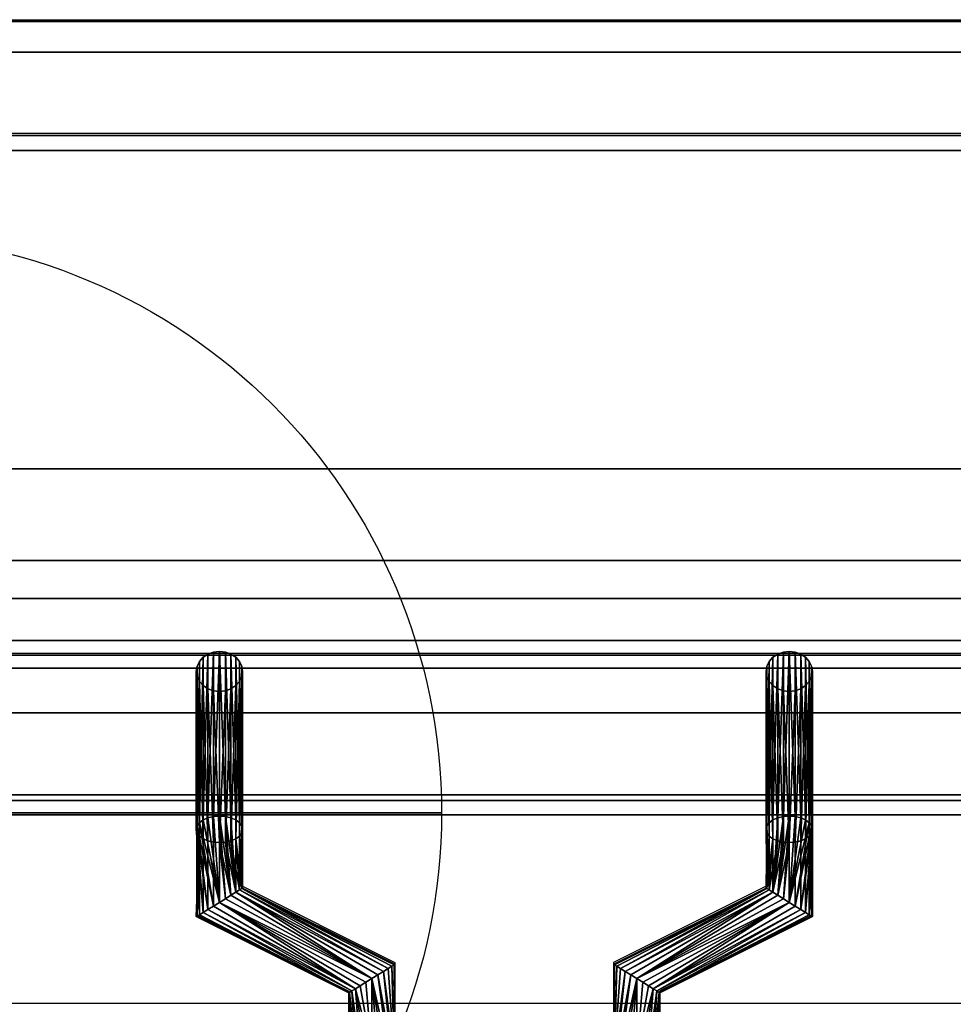
# Model space of a CAD drawing. Units: millimetres. Extents: x -1 to 1210, y -731 to 2.
# Drawn here: x 120 to 241, y -128 to 0 of the extents above; entities that cross this region are included whole.
import ezdxf

# ---------------------------------------------------------------- set-up
doc = ezdxf.new("R2010")
doc.units = ezdxf.units.MM
for name, color, linetype in [('IQ_200_2D', 1, 'Continuous'), ('IQ_200_3D', 1, 'Continuous'), ('IQ_204_2D', 7, 'Continuous'), ('IQ_204_3D', 7, 'Continuous'), ('IQ_CON_COLDWATER_INT', 7, 'Continuous')]:
    doc.layers.add(name, color=color, linetype=linetype)

# ---------------------------------------------------------------- blocks, each defined once
blk = doc.blocks.new('COLDWATER')
blk.add_circle((0, 0), 3)
at = {"extrusion": (0, -1, 0)}
blk.add_circle((0, 0), 3, dxfattribs=at)

msp = doc.modelspace()

# ---------------------------------------------------------------- linework, layer by layer
at = {"layer": 'IQ_200_2D'}
msp.add_line((0, 0), (1200, 0), dxfattribs=at)
at = {"layer": 'IQ_200_3D'}
for points, invisible_edges in [([(1200, -0.25, 910.5), (0, -0.25, 910.5), (0, -0.39, 911.53), (1200, -0.39, 911.53)], 4), ([(1200, -0.39, 911.53), (0, -0.39, 911.53), (0, -0.78, 912.49), (1200, -0.78, 912.49)], 5), ([(1200, -0.78, 912.49), (0, -0.78, 912.49), (0, -1.41, 913.32), (1200, -1.41, 913.32)], 5), ([(0, -2.24, 913.96), (1200, -2.24, 913.96), (1200, -1.41, 913.32), (0, -1.41, 913.32)], 5), ([(1200, -2.24, 913.96), (0, -2.24, 913.96), (0, -3.2, 914.36), (1200, -3.2, 914.36)], 5), ([(1200, -3.2, 914.36), (0, -3.2, 914.36), (0, -4.23, 914.5), (1200, -4.23, 914.5)], 1), ([(88.65, -15.11, 970.48), (391.65, -15.11, 970.48), (391.65, -15.05, 969.96), (88.65, -15.05, 969.96)], 1), ([(88.65, -15.3, 970.96), (391.65, -15.3, 970.96), (391.65, -15.11, 970.48), (88.65, -15.11, 970.48)], 5), ([(391.65, -15.3, 970.96), (88.65, -15.3, 970.96), (88.65, -15.61, 971.38), (391.65, -15.61, 971.38)], 5), ([(88.65, -16.01, 971.71), (391.65, -16.01, 971.71), (391.65, -15.61, 971.38), (88.65, -15.61, 971.38)], 5), ([(88.65, -16.49, 971.92), (391.65, -16.49, 971.92), (391.65, -16.01, 971.71), (88.65, -16.01, 971.71)], 5), ([(88.65, -17.01, 972), (391.65, -17.01, 972), (391.65, -16.49, 971.92), (88.65, -16.49, 971.92)], 4), ([(1200, -70.22, 914.46), (0, -70.22, 914.46), (0, -71.51, 914.29), (1200, -71.51, 914.29)], 4), ([(1200, -71.51, 914.29), (0, -71.51, 914.29), (0, -72.71, 913.79), (1200, -72.71, 913.79)], 5), ([(1200, -72.71, 913.79), (0, -72.71, 913.79), (0, -73.73, 913), (1200, -73.73, 913)], 5), ([(0, -74.52, 911.97), (1200, -74.52, 911.97), (1200, -73.73, 913), (0, -73.73, 913)], 5), ([(1200, -74.52, 911.97), (0, -74.52, 911.97), (0, -75.02, 910.77), (1200, -75.02, 910.77)], 5), ([(1200, -75.02, 910.77), (0, -75.02, 910.77), (0, -75.19, 909.49), (1200, -75.19, 909.49)], 1), ([(1200, -75.38, 904.04), (1200, -75.19, 905.45), (0, -75.19, 905.45), (0, -75.38, 904.04)], 8), ([(0, -75.92, 902.73), (1200, -75.92, 902.73), (1200, -75.38, 904.04), (0, -75.38, 904.04)], 5), ([(1200, -75.92, 902.73), (0, -75.92, 902.73), (0, -76.79, 901.6), (1200, -76.79, 901.6)], 5), ([(1200, -76.79, 901.6), (0, -76.79, 901.6), (0, -77.92, 900.73), (1200, -77.92, 900.73)], 5), ([(0, -79.23, 900.19), (1200, -79.23, 900.19), (1200, -77.92, 900.73), (0, -77.92, 900.73)], 5), ([(0, -80.64, 900), (1200, -80.64, 900), (1200, -79.23, 900.19), (0, -79.23, 900.19)], 4), ([(60.65, -90, 900), (1139.35, -90, 900), (1200, -80.64, 900), (0, -80.64, 900)], 10), ([(88.65, -83.02, 971.92), (391.65, -83.02, 971.92), (391.65, -82.51, 972), (88.65, -82.51, 972)], 1), ([(391.65, -83.02, 971.92), (88.65, -83.02, 971.92), (88.65, -83.48, 971.73), (391.65, -83.48, 971.73)], 5), ([(144.03, -82.8, 928.58), (143.25, -83.97, 929.25), (144.65, -82.39, 928.34)], 3), ([(144.65, -82.39, 928.34), (143.25, -83.97, 929.25), (145.38, -87.15, 931.09)], 15), ([(143.25, -83.97, 929.25), (144.03, -82.8, 928.58), (143.55, -83.34, 928.89)], 1), ([(144.65, -82.39, 928.34), (146.15, -82.04, 928.14), (145.38, -82.13, 928.19)], 1), ([(144.65, -82.39, 928.34), (146.93, -82.13, 928.19), (146.15, -82.04, 928.14)], 13), ([(144.65, -82.39, 928.34), (149.15, -84.64, 929.64), (146.93, -82.13, 928.19)], 15), ([(144.65, -82.39, 928.34), (145.38, -87.15, 931.09), (146.93, -87.15, 931.09)], 15), ([(144.65, -82.39, 928.34), (146.93, -87.15, 931.09), (149.15, -84.64, 929.64)], 15), ([(146.93, -82.13, 928.19), (148.27, -82.8, 928.58), (147.65, -82.39, 928.34)], 1), ([(148.27, -82.8, 928.58), (146.93, -82.13, 928.19), (149.05, -83.97, 929.25)], 15), ([(149.05, -83.97, 929.25), (146.93, -82.13, 928.19), (149.15, -84.64, 929.64)], 3), ([(148.27, -82.8, 928.58), (149.05, -83.97, 929.25), (148.75, -83.34, 928.89)], 1), ([(218.03, -82.8, 928.58), (217.25, -83.97, 929.25), (217.15, -84.64, 929.64)], 13), ([(218.03, -82.8, 928.58), (217.15, -84.64, 929.64), (219.38, -87.15, 931.09)], 15), ([(217.25, -83.97, 929.25), (218.03, -82.8, 928.58), (217.55, -83.34, 928.89)], 1), ([(218.03, -82.8, 928.58), (219.38, -82.13, 928.19), (218.65, -82.39, 928.34)], 1), ([(218.03, -82.8, 928.58), (221.65, -82.39, 928.34), (219.38, -82.13, 928.19)], 15), ([(221.65, -82.39, 928.34), (218.03, -82.8, 928.58), (221.65, -86.89, 930.94)], 15), ([(219.38, -87.15, 931.09), (221.65, -86.89, 930.94), (218.03, -82.8, 928.58)], 15), ([(219.38, -82.13, 928.19), (220.93, -82.13, 928.19), (220.15, -82.04, 928.14)], 1), ([(221.65, -82.39, 928.34), (220.93, -82.13, 928.19), (219.38, -82.13, 928.19)], 14), ([(221.65, -82.39, 928.34), (221.65, -86.89, 930.94), (223.15, -84.64, 929.64)], 15), ([(221.65, -82.39, 928.34), (222.75, -83.34, 928.89), (222.27, -82.8, 928.58)], 1), ([(223.15, -84.64, 929.64), (222.75, -83.34, 928.89), (221.65, -82.39, 928.34)], 15), ([(88.65, -83.89, 971.42), (391.65, -83.89, 971.42), (391.65, -83.48, 971.73), (88.65, -83.48, 971.73)], 5), ([(88.65, -84.2, 971.02), (391.65, -84.2, 971.02), (391.65, -83.89, 971.42), (88.65, -83.89, 971.42)], 4), ([(143.25, -85.31, 930.03), (143.25, -83.97, 929.25), (143.15, -84.64, 929.64)], 1), ([(143.25, -83.97, 929.25), (143.25, -85.31, 930.03), (145.38, -87.15, 931.09)], 15), ([(223.15, -84.64, 929.64), (223.05, -83.97, 929.25), (222.75, -83.34, 928.89)], 12), ([(145.38, -87.15, 931.09), (143.25, -85.31, 930.03), (143.55, -85.94, 930.39)], 13), ([(149.15, -84.64, 929.64), (146.93, -87.15, 931.09), (148.75, -85.94, 930.39)], 15), ([(149.15, -84.64, 929.64), (148.75, -85.94, 930.39), (149.05, -85.31, 930.03)], 1), ([(217.55, -85.94, 930.39), (217.15, -84.64, 929.64), (217.25, -85.31, 930.03)], 1), ([(217.15, -84.64, 929.64), (217.55, -85.94, 930.39), (219.38, -87.15, 931.09)], 15), ([(223.15, -84.64, 929.64), (221.65, -86.89, 930.94), (222.27, -86.47, 930.7)], 13), ([(223.05, -85.31, 930.03), (223.15, -84.64, 929.64), (222.27, -86.47, 930.7)], 14), ([(223.05, -85.31, 930.03), (222.27, -86.47, 930.7), (222.75, -85.94, 930.39)], 1), ([(144.03, -86.47, 930.7), (145.38, -87.15, 931.09), (143.55, -85.94, 930.39)], 3), ([(144.03, -86.47, 930.7), (144.65, -86.89, 930.94), (145.38, -87.15, 931.09)], 12), ([(148.75, -85.94, 930.39), (146.93, -87.15, 931.09), (148.27, -86.47, 930.7)], 3), ([(148.27, -86.47, 930.7), (146.93, -87.15, 931.09), (147.65, -86.89, 930.94)], 1), ([(219.38, -87.15, 931.09), (217.55, -85.94, 930.39), (218.03, -86.47, 930.7)], 13), ([(219.38, -87.15, 931.09), (218.03, -86.47, 930.7), (218.65, -86.89, 930.94)], 1), ([(219.38, -87.15, 931.09), (220.93, -87.15, 931.09), (221.65, -86.89, 930.94)], 13), ([(146.93, -87.15, 931.09), (145.38, -87.15, 931.09), (146.15, -87.24, 931.14)], 1), ([(219.38, -87.15, 931.09), (220.15, -87.24, 931.14), (220.93, -87.15, 931.09)], 12), ([(88.65, -100.66, 938.46), (391.65, -100.66, 938.46), (391.65, -101.02, 938.73), (88.65, -101.02, 938.73)], 4), ([(88.65, -101.02, 938.73), (391.65, -101.02, 938.73), (391.65, -101.32, 939.07), (88.65, -101.32, 939.07)], 5), ([(88.65, -101.32, 939.07), (391.65, -101.32, 939.07), (391.65, -101.53, 939.47), (88.65, -101.53, 939.47)], 5), ([(88.65, -101.59, 940.79), (391.65, -101.59, 940.79), (391.65, -101.41, 941.21), (88.65, -101.41, 941.21)], 1), ([(88.65, -101.53, 939.47), (391.65, -101.53, 939.47), (391.65, -101.65, 939.9), (88.65, -101.65, 939.9)], 5), ([(88.65, -101.67, 940.35), (391.65, -101.67, 940.35), (391.65, -101.59, 940.79), (88.65, -101.59, 940.79)], 5), ([(88.65, -101.65, 939.9), (391.65, -101.65, 939.9), (391.65, -101.67, 940.35), (88.65, -101.67, 940.35)], 5)]:
    msp.add_3dface(points, dxfattribs=dict(at, invisible_edges=invisible_edges))
for points in [[(1200, -0.25, 724), (0, -0.25, 724), (0, -0.25, 910.5), (1200, -0.25, 910.5)], [(1200, -103.25, 724), (0, -103.25, 724), (0, -0.25, 724), (1200, -0.25, 724)], [(1200, -4.23, 914.5), (0, -4.23, 914.5), (0, -70.26, 914.5), (1200, -70.22, 914.5)], [(88.65, -15.05, 914.5), (391.65, -15.05, 914.5), (391.65, -58.34, 914.5), (88.65, -58.34, 914.5)], [(88.65, -15.05, 969.96), (391.65, -15.05, 969.96), (391.65, -15.05, 914.5), (88.65, -15.05, 914.5)], [(88.65, -82.51, 972), (391.65, -82.51, 972), (391.65, -17.01, 972), (88.65, -17.01, 972)], [(88.65, -58.34, 914.5), (391.65, -58.34, 914.5), (391.65, -100.66, 938.46), (88.65, -100.66, 938.46)], [(1200, -75.19, 909.49), (0, -75.19, 909.49), (0, -75.19, 905.45), (1200, -75.19, 905.45)], [(88.65, -101.41, 941.21), (391.65, -101.41, 941.21), (391.65, -84.2, 971.02), (88.65, -84.2, 971.02)], [(1139.35, -90, 864), (1139.35, -90, 900), (60.65, -90, 900), (60.65, -90, 864)], [(60.65, -544, 864), (1139.35, -544, 864), (1139.35, -90, 864), (60.65, -90, 864)], [(1200, -103.25, 650), (0, -103.25, 650), (0, -103.25, 724), (1200, -103.25, 724)], [(1200, -656.5, 650), (0, -656.5, 650), (0, -103.25, 650), (1200, -103.25, 650)]]:
    msp.add_3dface(points, dxfattribs=at)
at = {"layer": 'IQ_204_2D'}
for p, q in [((391.65, -14.8), (88.65, -14.8)), ((88.65, -82.26), (391.65, -82.26)), ((88.65, -101.42), (391.65, -101.42)), ((143.16, -101.42), (143.16, -116.23)), ((149.16, -101.42), (149.16, -112.53)), ((217.16, -101.42), (217.16, -112.54)), ((223.16, -101.42), (223.16, -116.25)), ((149.16, -112.53), (168.94, -122.44)), ((217.16, -112.54), (197.34, -122.43)), ((143.16, -116.23), (162.94, -126.15)), ((223.16, -116.25), (203.34, -126.14)), ((168.94, -122.44), (168.94, -127.75)), ((197.34, -122.43), (197.34, -127.75)), ((162.94, -126.15), (162.94, -127.75)), ((203.34, -126.14), (203.34, -127.75)), ((405.15, -127.75), (75.15, -127.75))]:
    msp.add_line(p, q, dxfattribs=at)

# ---------------------------------------------------------------- block references
at = {"layer": 'IQ_CON_COLDWATER_INT', "xscale": 25, "yscale": 25, "zscale": 25}
msp.add_blockref('COLDWATER', (100, -103), dxfattribs=at)

# ---------------------------------------------------------------- meshes
at = {"layer": 'IQ_204_3D'}
mesh = msp.add_polyface(dxfattribs=at)
corners = [(146.15, -103.42, 891.11), (145.38, -103.48, 891.21), (144.65, -103.65, 891.51), (144.03, -103.93, 891.99), (143.55, -104.29, 892.61), (143.25, -104.7, 893.33), (143.15, -105.15, 894.11), (143.25, -105.6, 894.88), (143.55, -106.02, 895.61), (144.03, -106.38, 896.23), (144.65, -106.65, 896.71), (145.38, -106.83, 897.01), (146.15, -106.88, 897.11), (146.15, -87.24, 931.14), (145.38, -87.15, 931.09), (144.65, -86.89, 930.94), (144.03, -86.47, 930.7), (143.55, -85.94, 930.39), (143.25, -85.31, 930.03), (143.15, -84.64, 929.64), (143.25, -83.97, 929.25), (143.55, -83.34, 928.89), (144.03, -82.8, 928.58), (144.65, -82.39, 928.34), (145.38, -82.13, 928.19), (146.15, -82.04, 928.14)]
mesh.append_faces([[corners[k] for k in face] for face in [(14, 12, 13)]], dxfattribs={"vtx0": -1})
mesh.append_faces([[corners[k] for k in face] for face in [(15, 11, 14), (12, 14, 11), (11, 15, 10), (8, 18, 7), (19, 7, 18), (21, 5, 20), (22, 4, 21), (3, 23, 2), (4, 22, 3), (20, 6, 19)]], dxfattribs={"vtx0": -1, "vtx1": -1})
mesh.append_faces([[corners[k] for k in face] for face in [(9, 16, 17), (8, 17, 18), (17, 8, 9), (19, 6, 7), (2, 23, 24), (1, 24, 25), (21, 4, 5)]], dxfattribs={"vtx0": -1, "vtx2": -1})
mesh.append_faces([[corners[k] for k in face] for face in [(0, 1, 25)]], dxfattribs={"vtx1": -1})
mesh.append_faces([[corners[k] for k in face] for face in [(15, 16, 10), (9, 10, 16), (22, 23, 3), (5, 6, 20), (1, 2, 24)]], dxfattribs={"vtx1": -1, "vtx2": -1})
mesh = msp.add_polyface(dxfattribs=at)
corners = [(146.15, -106.88, 897.11), (146.93, -106.83, 897.01), (147.65, -106.65, 896.71), (148.27, -106.38, 896.23), (148.75, -106.02, 895.61), (149.05, -105.6, 894.88), (149.15, -105.15, 894.11), (149.05, -104.7, 893.33), (148.75, -104.29, 892.61), (148.27, -103.93, 891.99), (147.65, -103.65, 891.51), (146.93, -103.48, 891.21), (146.15, -103.42, 891.11), (146.15, -82.04, 928.14), (146.93, -82.13, 928.19), (147.65, -82.39, 928.34), (148.27, -82.8, 928.58), (148.75, -83.34, 928.89), (149.05, -83.97, 929.25), (149.15, -84.64, 929.64), (149.05, -85.31, 930.03), (148.75, -85.94, 930.39), (148.27, -86.47, 930.7), (147.65, -86.89, 930.94), (146.93, -87.15, 931.09), (146.15, -87.24, 931.14)]
mesh.append_faces([[corners[k] for k in face] for face in [(0, 24, 25)]], dxfattribs={"vtx0": -1})
mesh.append_faces([[corners[k] for k in face] for face in [(14, 11, 13), (15, 10, 14), (9, 16, 8), (21, 4, 20), (22, 3, 21), (6, 19, 5), (4, 21, 3)]], dxfattribs={"vtx0": -1, "vtx1": -1})
mesh.append_faces([[corners[k] for k in face] for face in [(8, 16, 17), (7, 17, 18), (14, 10, 11), (6, 18, 19), (18, 6, 7), (1, 23, 24), (5, 19, 20)]], dxfattribs={"vtx0": -1, "vtx2": -1})
mesh.append_faces([[corners[k] for k in face] for face in [(15, 16, 9), (7, 8, 17), (9, 10, 15), (22, 23, 2), (4, 5, 20), (0, 1, 24), (2, 3, 22), (1, 2, 23)]], dxfattribs={"vtx1": -1, "vtx2": -1})
mesh.append_faces([[corners[k] for k in face] for face in [(11, 12, 13)]], dxfattribs={"vtx2": -1})
mesh = msp.add_polyface(dxfattribs=at)
corners = [(220.15, -103.42, 891.11), (219.38, -103.48, 891.21), (218.65, -103.65, 891.51), (218.03, -103.93, 891.99), (217.55, -104.29, 892.61), (217.25, -104.7, 893.33), (217.15, -105.15, 894.11), (217.25, -105.6, 894.88), (217.55, -106.02, 895.61), (218.03, -106.38, 896.23), (218.65, -106.65, 896.71), (219.38, -106.83, 897.01), (220.15, -106.88, 897.11), (220.15, -87.24, 931.14), (219.38, -87.15, 931.09), (218.65, -86.89, 930.94), (218.03, -86.47, 930.7), (217.55, -85.94, 930.39), (217.25, -85.31, 930.03), (217.15, -84.64, 929.64), (217.25, -83.97, 929.25), (217.55, -83.34, 928.89), (218.03, -82.8, 928.58), (218.65, -82.39, 928.34), (219.38, -82.13, 928.19), (220.15, -82.04, 928.14)]
mesh.append_faces([[corners[k] for k in face] for face in [(14, 12, 13)]], dxfattribs={"vtx0": -1})
mesh.append_faces([[corners[k] for k in face] for face in [(15, 11, 14), (12, 14, 11), (11, 15, 10), (8, 18, 7), (19, 7, 18), (21, 5, 20), (22, 4, 21), (3, 23, 2), (4, 22, 3), (20, 6, 19)]], dxfattribs={"vtx0": -1, "vtx1": -1})
mesh.append_faces([[corners[k] for k in face] for face in [(9, 16, 17), (8, 17, 18), (17, 8, 9), (19, 6, 7), (2, 23, 24), (1, 24, 25), (21, 4, 5)]], dxfattribs={"vtx0": -1, "vtx2": -1})
mesh.append_faces([[corners[k] for k in face] for face in [(0, 1, 25)]], dxfattribs={"vtx1": -1})
mesh.append_faces([[corners[k] for k in face] for face in [(15, 16, 10), (9, 10, 16), (22, 23, 3), (5, 6, 20), (1, 2, 24)]], dxfattribs={"vtx1": -1, "vtx2": -1})
mesh = msp.add_polyface(dxfattribs=at)
corners = [(220.15, -106.88, 897.11), (220.93, -106.83, 897.01), (221.65, -106.65, 896.71), (222.27, -106.38, 896.23), (222.75, -106.02, 895.61), (223.05, -105.6, 894.88), (223.15, -105.15, 894.11), (223.05, -104.7, 893.33), (222.75, -104.29, 892.61), (222.27, -103.93, 891.99), (221.65, -103.65, 891.51), (220.93, -103.48, 891.21), (220.15, -103.42, 891.11), (220.15, -82.04, 928.14), (220.93, -82.13, 928.19), (221.65, -82.39, 928.34), (222.27, -82.8, 928.58), (222.75, -83.34, 928.89), (223.05, -83.97, 929.25), (223.15, -84.64, 929.64), (223.05, -85.31, 930.03), (222.75, -85.94, 930.39), (222.27, -86.47, 930.7), (221.65, -86.89, 930.94), (220.93, -87.15, 931.09), (220.15, -87.24, 931.14)]
mesh.append_faces([[corners[k] for k in face] for face in [(0, 24, 25)]], dxfattribs={"vtx0": -1})
mesh.append_faces([[corners[k] for k in face] for face in [(14, 11, 13), (15, 10, 14), (9, 16, 8), (21, 4, 20), (22, 3, 21), (6, 19, 5), (4, 21, 3)]], dxfattribs={"vtx0": -1, "vtx1": -1})
mesh.append_faces([[corners[k] for k in face] for face in [(8, 16, 17), (7, 17, 18), (14, 10, 11), (6, 18, 19), (18, 6, 7), (1, 23, 24), (5, 19, 20)]], dxfattribs={"vtx0": -1, "vtx2": -1})
mesh.append_faces([[corners[k] for k in face] for face in [(15, 16, 9), (7, 8, 17), (9, 10, 15), (22, 23, 2), (4, 5, 20), (0, 1, 24), (2, 3, 22), (1, 2, 23)]], dxfattribs={"vtx1": -1, "vtx2": -1})
mesh.append_faces([[corners[k] for k in face] for face in [(11, 12, 13)]], dxfattribs={"vtx2": -1})
mesh = msp.add_polyface(dxfattribs=at)
corners = [(146.15, -114.64, 891.11), (145.38, -115.12, 891.21), (144.65, -115.56, 891.51), (144.03, -115.95, 891.99), (143.55, -116.24, 892.61), (143.25, -116.43, 893.33), (143.15, -116.49, 894.11), (143.25, -116.43, 894.88), (143.55, -116.24, 895.61), (144.03, -115.95, 896.23), (144.65, -115.56, 896.71), (145.38, -115.12, 897.01), (146.15, -114.64, 897.11), (146.15, -106.88, 897.11), (145.38, -106.83, 897.01), (144.65, -106.65, 896.71), (144.03, -106.38, 896.23), (143.55, -106.02, 895.61), (143.25, -105.6, 894.88), (143.15, -105.15, 894.11), (143.25, -104.7, 893.33), (143.55, -104.29, 892.61), (144.03, -103.93, 891.99), (144.65, -103.65, 891.51), (145.38, -103.48, 891.21), (146.15, -103.42, 891.11)]
mesh.append_faces([[corners[k] for k in face] for face in [(0, 24, 25)]], dxfattribs={"vtx0": -1})
mesh.append_faces([[corners[k] for k in face] for face in [(7, 17, 6), (21, 1, 20), (22, 0, 21)]], dxfattribs={"vtx0": -1, "vtx1": -1})
mesh.append_faces([[corners[k] for k in face] for face in [(10, 15, 16, 9), (11, 14, 15, 10), (5, 17, 18), (17, 7, 8), (0, 23, 24), (20, 1, 2), (21, 0, 1), (2, 19, 20)]], dxfattribs={"vtx0": -1, "vtx2": -1})
mesh.append_faces([[corners[k] for k in face] for face in [(18, 19, 3), (22, 23, 0), (5, 6, 17), (4, 5, 18), (2, 3, 19), (3, 4, 18)]], dxfattribs={"vtx1": -1, "vtx2": -1})
mesh.append_faces([[corners[k] for k in face] for face in [(16, 17, 8, 9)]], dxfattribs={"vtx1": -1, "vtx3": -1})
mesh.append_faces([[corners[k] for k in face] for face in [(12, 13, 14, 11)]], dxfattribs={"vtx2": -1})
mesh = msp.add_polyface(dxfattribs=at)
corners = [(146.15, -114.64, 897.11), (146.93, -114.16, 897.01), (147.65, -113.71, 896.71), (148.27, -113.33, 896.23), (148.75, -113.03, 895.61), (149.05, -112.85, 894.88), (149.15, -112.78, 894.11), (149.05, -112.85, 893.33), (148.75, -113.03, 892.61), (148.27, -113.33, 891.99), (147.65, -113.71, 891.51), (146.93, -114.16, 891.21), (146.15, -114.64, 891.11), (146.15, -103.42, 891.11), (146.93, -103.48, 891.21), (147.65, -103.65, 891.51), (148.27, -103.93, 891.99), (148.75, -104.29, 892.61), (149.05, -104.7, 893.33), (149.15, -105.15, 894.11), (149.05, -105.6, 894.88), (148.75, -106.02, 895.61), (148.27, -106.38, 896.23), (147.65, -106.65, 896.71), (146.93, -106.83, 897.01), (146.15, -106.88, 897.11)]
mesh.append_faces([[corners[k] for k in face] for face in [(15, 9, 14), (11, 13, 10), (2, 25, 1), (4, 23, 3)]], dxfattribs={"vtx0": -1, "vtx1": -1})
mesh.append_faces([[corners[k] for k in face] for face in [(10, 13, 14), (9, 16, 17, 8), (8, 17, 18), (7, 19, 20), (19, 7, 8), (20, 6, 7)]], dxfattribs={"vtx0": -1, "vtx2": -1})
mesh.append_faces([[corners[k] for k in face] for face in [(12, 13, 11), (0, 1, 25)]], dxfattribs={"vtx1": -1})
mesh.append_faces([[corners[k] for k in face] for face in [(15, 16, 9), (9, 10, 14), (18, 19, 8), (21, 22, 5), (20, 21, 6), (24, 25, 2), (23, 24, 3), (22, 23, 4), (5, 6, 21), (4, 5, 22), (2, 3, 24)]], dxfattribs={"vtx1": -1, "vtx2": -1})
mesh = msp.add_polyface(dxfattribs=at)
corners = [(220.15, -114.64, 891.11), (219.38, -114.16, 891.21), (218.65, -113.71, 891.51), (218.03, -113.33, 891.99), (217.55, -113.03, 892.61), (217.25, -112.85, 893.33), (217.15, -112.78, 894.11), (217.25, -112.85, 894.88), (217.55, -113.03, 895.61), (218.03, -113.33, 896.23), (218.65, -113.71, 896.71), (219.38, -114.16, 897.01), (220.15, -114.64, 897.11), (220.15, -106.88, 897.11), (219.38, -106.83, 897.01), (218.65, -106.65, 896.71), (218.03, -106.38, 896.23), (217.55, -106.02, 895.61), (217.25, -105.6, 894.88), (217.15, -105.15, 894.11), (217.25, -104.7, 893.33), (217.55, -104.29, 892.61), (218.03, -103.93, 891.99), (218.65, -103.65, 891.51), (219.38, -103.48, 891.21), (220.15, -103.42, 891.11)]
mesh.append_faces([[corners[k] for k in face] for face in [(13, 11, 12)]], dxfattribs={"vtx0": -1})
mesh.append_faces([[corners[k] for k in face] for face in [(7, 17, 6), (11, 13, 10), (9, 15, 8), (10, 14, 9), (21, 4, 20), (6, 18, 5), (5, 19, 4), (2, 25, 1)]], dxfattribs={"vtx0": -1, "vtx1": -1})
mesh.append_faces([[corners[k] for k in face] for face in [(6, 17, 18), (10, 13, 14), (16, 7, 8), (3, 23, 24), (2, 24, 25)]], dxfattribs={"vtx0": -1, "vtx2": -1})
mesh.append_faces([[corners[k] for k in face] for face in [(0, 1, 25)]], dxfattribs={"vtx1": -1})
mesh.append_faces([[corners[k] for k in face] for face in [(15, 16, 8), (14, 15, 9), (16, 17, 7), (18, 19, 5), (22, 23, 3), (2, 3, 24), (19, 20, 4)]], dxfattribs={"vtx1": -1, "vtx2": -1})
mesh.append_faces([[corners[k] for k in face] for face in [(21, 22, 3, 4)]], dxfattribs={"vtx1": -1, "vtx3": -1})
mesh = msp.add_polyface(dxfattribs=at)
corners = [(220.15, -114.64, 897.11), (220.93, -115.12, 897.01), (221.65, -115.56, 896.71), (222.27, -115.95, 896.23), (222.75, -116.24, 895.61), (223.05, -116.43, 894.88), (223.15, -116.49, 894.11), (223.05, -116.43, 893.33), (222.75, -116.24, 892.61), (222.27, -115.95, 891.99), (221.65, -115.56, 891.51), (220.93, -115.12, 891.21), (220.15, -114.64, 891.11), (220.15, -103.42, 891.11), (220.93, -103.48, 891.21), (221.65, -103.65, 891.51), (222.27, -103.93, 891.99), (222.75, -104.29, 892.61), (223.05, -104.7, 893.33), (223.15, -105.15, 894.11), (223.05, -105.6, 894.88), (222.75, -106.02, 895.61), (222.27, -106.38, 896.23), (221.65, -106.65, 896.71), (220.93, -106.83, 897.01), (220.15, -106.88, 897.11)]
mesh.append_faces([[corners[k] for k in face] for face in [(15, 12, 14), (20, 9, 19), (19, 10, 18), (21, 7, 20)]], dxfattribs={"vtx0": -1, "vtx1": -1})
mesh.append_faces([[corners[k] for k in face] for face in [(12, 16, 17), (11, 17, 18), (18, 10, 11), (19, 9, 10), (20, 7, 8), (4, 21, 22, 3), (21, 6, 7), (21, 5, 6), (21, 4, 5)]], dxfattribs={"vtx0": -1, "vtx2": -1})
mesh.append_faces([[corners[k] for k in face] for face in [(15, 16, 12), (11, 12, 17), (8, 9, 20)]], dxfattribs={"vtx1": -1, "vtx2": -1})
mesh.append_faces([[corners[k] for k in face] for face in [(23, 24, 1, 2), (22, 23, 2, 3)]], dxfattribs={"vtx1": -1, "vtx3": -1})
mesh.append_faces([[corners[k] for k in face] for face in [(12, 13, 14)]], dxfattribs={"vtx2": -1})
mesh.append_faces([[corners[k] for k in face] for face in [(24, 25, 0, 1)]], dxfattribs={"vtx3": -1})
mesh = msp.add_polyface(dxfattribs=at)
corners = [(165.95, -124.54, 897.11), (166.73, -124.06, 897.01), (167.45, -123.61, 896.71), (168.08, -123.23, 896.23), (168.55, -122.93, 895.61), (168.85, -122.75, 894.88), (168.95, -122.68, 894.11), (168.85, -122.75, 893.33), (168.55, -122.93, 892.61), (168.08, -123.23, 891.99), (167.45, -123.61, 891.51), (166.73, -124.06, 891.21), (165.95, -124.54, 891.11), (146.15, -114.64, 891.11), (146.93, -114.16, 891.21), (147.65, -113.71, 891.51), (148.27, -113.33, 891.99), (148.75, -113.03, 892.61), (149.05, -112.85, 893.33), (149.15, -112.78, 894.11), (149.05, -112.85, 894.88), (148.75, -113.03, 895.61), (148.27, -113.33, 896.23), (147.65, -113.71, 896.71), (146.93, -114.16, 897.01), (146.15, -114.64, 897.11)]
mesh.append_faces([[corners[k] for k in face] for face in [(8, 18, 7)]], dxfattribs={"vtx0": -1, "vtx1": -1})
mesh.append_faces([[corners[k] for k in face] for face in [(16, 10, 11), (18, 8, 9), (19, 6, 7, 18), (20, 4, 5), (21, 2, 3), (20, 3, 4), (22, 1, 2), (22, 0, 1)]], dxfattribs={"vtx0": -1, "vtx2": -1})
mesh.append_faces([[corners[k] for k in face] for face in [(13, 14, 12)]], dxfattribs={"vtx1": -1})
mesh.append_faces([[corners[k] for k in face] for face in [(14, 15, 12), (17, 18, 9), (16, 17, 10), (15, 16, 12), (11, 12, 16), (9, 10, 17), (21, 22, 2), (20, 21, 3), (23, 24, 0), (22, 23, 0)]], dxfattribs={"vtx1": -1, "vtx2": -1})
mesh.append_faces([[corners[k] for k in face] for face in [(5, 6, 19, 20)]], dxfattribs={"vtx1": -1, "vtx3": -1})
mesh.append_faces([[corners[k] for k in face] for face in [(24, 25, 0)]], dxfattribs={"vtx2": -1})
mesh = msp.add_polyface(dxfattribs=at)
corners = [(200.35, -124.54, 891.11), (199.57, -124.06, 891.21), (198.85, -123.61, 891.51), (198.23, -123.23, 891.99), (197.75, -122.93, 892.61), (197.45, -122.75, 893.33), (197.35, -122.68, 894.11), (197.45, -122.75, 894.88), (197.75, -122.93, 895.61), (198.23, -123.23, 896.23), (198.85, -123.61, 896.71), (199.57, -124.06, 897.01), (200.35, -124.54, 897.11), (220.15, -114.64, 897.11), (219.38, -114.16, 897.01), (218.65, -113.71, 896.71), (218.03, -113.33, 896.23), (217.55, -113.03, 895.61), (217.25, -112.85, 894.88), (217.15, -112.78, 894.11), (217.25, -112.85, 893.33), (217.55, -113.03, 892.61), (218.03, -113.33, 891.99), (218.65, -113.71, 891.51), (219.38, -114.16, 891.21), (220.15, -114.64, 891.11)]
mesh.append_faces([[corners[k] for k in face] for face in [(8, 18, 7), (19, 7, 18)]], dxfattribs={"vtx0": -1, "vtx1": -1})
mesh.append_faces([[corners[k] for k in face] for face in [(16, 10, 11), (18, 8, 9), (19, 6, 7), (20, 4, 5), (21, 2, 3), (20, 3, 4), (22, 1, 2), (22, 0, 1), (5, 19, 20)]], dxfattribs={"vtx0": -1, "vtx2": -1})
mesh.append_faces([[corners[k] for k in face] for face in [(13, 14, 12)]], dxfattribs={"vtx1": -1})
mesh.append_faces([[corners[k] for k in face] for face in [(14, 15, 12), (17, 18, 9), (16, 17, 10), (15, 16, 12), (11, 12, 16), (9, 10, 17), (21, 22, 2), (20, 21, 3), (23, 24, 0), (22, 23, 0), (5, 6, 19)]], dxfattribs={"vtx1": -1, "vtx2": -1})
mesh.append_faces([[corners[k] for k in face] for face in [(24, 25, 0)]], dxfattribs={"vtx2": -1})
mesh = msp.add_polyface(dxfattribs=at)
corners = [(165.95, -124.54, 891.11), (165.18, -125.02, 891.21), (164.45, -125.47, 891.51), (163.83, -125.85, 891.99), (163.36, -126.14, 892.61), (163.06, -126.33, 893.33), (162.95, -126.39, 894.11), (163.06, -126.33, 894.88), (163.36, -126.14, 895.61), (163.83, -125.85, 896.23), (164.45, -125.47, 896.71), (165.18, -125.02, 897.01), (165.95, -124.54, 897.11), (146.15, -114.64, 897.11), (145.38, -115.12, 897.01), (144.65, -115.56, 896.71), (144.03, -115.95, 896.23), (143.55, -116.24, 895.61), (143.25, -116.43, 894.88), (143.15, -116.49, 894.11), (143.25, -116.43, 893.33), (143.55, -116.24, 892.61), (144.03, -115.95, 891.99), (144.65, -115.56, 891.51), (145.38, -115.12, 891.21), (146.15, -114.64, 891.11)]
mesh.append_faces([[corners[k] for k in face] for face in [(13, 11, 12)]], dxfattribs={"vtx0": -1})
mesh.append_faces([[corners[k] for k in face] for face in [(15, 9, 14), (16, 8, 15), (11, 13, 10), (9, 15, 8), (22, 5, 21), (2, 25, 1), (4, 23, 3)]], dxfattribs={"vtx0": -1, "vtx1": -1})
mesh.append_faces([[corners[k] for k in face] for face in [(7, 17, 18), (9, 13, 14), (16, 7, 8), (5, 20, 21), (3, 23, 24), (3, 24, 25), (20, 5, 6, 19)]], dxfattribs={"vtx0": -1, "vtx2": -1})
mesh.append_faces([[corners[k] for k in face] for face in [(0, 1, 25)]], dxfattribs={"vtx1": -1})
mesh.append_faces([[corners[k] for k in face] for face in [(16, 17, 7), (9, 10, 13), (22, 23, 4), (4, 5, 22), (2, 3, 25)]], dxfattribs={"vtx1": -1, "vtx2": -1})
mesh.append_faces([[corners[k] for k in face] for face in [(6, 7, 18, 19)]], dxfattribs={"vtx1": -1, "vtx3": -1})
mesh = msp.add_polyface(dxfattribs=at)
corners = [(200.35, -124.54, 897.11), (201.13, -125.02, 897.01), (201.85, -125.47, 896.71), (202.47, -125.85, 896.23), (202.95, -126.14, 895.61), (203.25, -126.33, 894.88), (203.35, -126.39, 894.11), (203.25, -126.33, 893.33), (202.95, -126.14, 892.61), (202.47, -125.85, 891.99), (201.85, -125.47, 891.51), (201.13, -125.02, 891.21), (200.35, -124.54, 891.11), (220.15, -114.64, 891.11), (220.93, -115.12, 891.21), (221.65, -115.56, 891.51), (222.27, -115.95, 891.99), (222.75, -116.24, 892.61), (223.05, -116.43, 893.33), (223.15, -116.49, 894.11), (223.05, -116.43, 894.88), (222.75, -116.24, 895.61), (222.27, -115.95, 896.23), (221.65, -115.56, 896.71), (220.93, -115.12, 897.01), (220.15, -114.64, 897.11)]
mesh.append_faces([[corners[k] for k in face] for face in [(13, 11, 12)]], dxfattribs={"vtx0": -1})
mesh.append_faces([[corners[k] for k in face] for face in [(15, 9, 14), (16, 8, 15), (11, 13, 10), (9, 15, 8), (22, 5, 21), (2, 25, 1), (4, 23, 3)]], dxfattribs={"vtx0": -1, "vtx1": -1})
mesh.append_faces([[corners[k] for k in face] for face in [(7, 17, 18), (9, 13, 14), (16, 7, 8), (5, 20, 21), (3, 23, 24), (3, 24, 25), (20, 5, 6, 19)]], dxfattribs={"vtx0": -1, "vtx2": -1})
mesh.append_faces([[corners[k] for k in face] for face in [(0, 1, 25)]], dxfattribs={"vtx1": -1})
mesh.append_faces([[corners[k] for k in face] for face in [(16, 17, 7), (9, 10, 13), (22, 23, 4), (4, 5, 22), (2, 3, 25)]], dxfattribs={"vtx1": -1, "vtx2": -1})
mesh.append_faces([[corners[k] for k in face] for face in [(6, 7, 18, 19)]], dxfattribs={"vtx1": -1, "vtx3": -1})
mesh = msp.add_polyface(dxfattribs=at)
corners = [(165.95, -134, 897.11), (166.73, -134, 897.01), (167.45, -134, 896.71), (168.08, -134, 896.23), (168.55, -134, 895.61), (168.85, -134, 894.88), (168.95, -134, 894.11), (168.85, -134, 893.33), (168.55, -134, 892.61), (168.08, -134, 891.99), (167.45, -134, 891.51), (166.73, -134, 891.21), (165.95, -134, 891.11), (165.95, -124.54, 891.11), (166.73, -124.06, 891.21), (167.45, -123.61, 891.51), (168.08, -123.23, 891.99), (168.55, -122.93, 892.61), (168.85, -122.75, 893.33), (168.95, -122.68, 894.11), (168.85, -122.75, 894.88), (168.55, -122.93, 895.61), (168.08, -123.23, 896.23), (167.45, -123.61, 896.71), (166.73, -124.06, 897.01), (165.95, -124.54, 897.11)]
mesh.append_faces([[corners[k] for k in face] for face in [(13, 11, 12)]], dxfattribs={"vtx0": -1})
mesh.append_faces([[corners[k] for k in face] for face in [(15, 8, 14), (16, 7, 15), (18, 6, 17), (11, 13, 10), (10, 13, 9), (22, 5, 21), (3, 25, 2), (20, 6, 19)]], dxfattribs={"vtx0": -1, "vtx1": -1})
mesh.append_faces([[corners[k] for k in face] for face in [(9, 13, 14), (15, 7, 8), (6, 20, 21), (4, 23, 24), (3, 24, 25), (23, 4, 5)]], dxfattribs={"vtx0": -1, "vtx2": -1})
mesh.append_faces([[corners[k] for k in face] for face in [(0, 1, 25)]], dxfattribs={"vtx1": -1})
mesh.append_faces([[corners[k] for k in face] for face in [(6, 7, 17), (16, 17, 7), (8, 9, 14), (18, 19, 6), (22, 23, 5), (5, 6, 21), (1, 2, 25), (3, 4, 24)]], dxfattribs={"vtx1": -1, "vtx2": -1})
mesh = msp.add_polyface(dxfattribs=at)
corners = [(200.35, -134, 891.11), (199.57, -134, 891.21), (198.85, -134, 891.51), (198.23, -134, 891.99), (197.75, -134, 892.61), (197.45, -134, 893.33), (197.35, -134, 894.11), (197.45, -134, 894.88), (197.75, -134, 895.61), (198.23, -134, 896.23), (198.85, -134, 896.71), (199.57, -134, 897.01), (200.35, -134, 897.11), (200.35, -124.54, 897.11), (199.57, -124.06, 897.01), (198.85, -123.61, 896.71), (198.23, -123.23, 896.23), (197.75, -122.93, 895.61), (197.45, -122.75, 894.88), (197.35, -122.68, 894.11), (197.45, -122.75, 893.33), (197.75, -122.93, 892.61), (198.23, -123.23, 891.99), (198.85, -123.61, 891.51), (199.57, -124.06, 891.21), (200.35, -124.54, 891.11)]
mesh.append_faces([[corners[k] for k in face] for face in [(13, 11, 12)]], dxfattribs={"vtx0": -1})
mesh.append_faces([[corners[k] for k in face] for face in [(15, 8, 14), (16, 7, 15), (18, 6, 17), (11, 13, 10), (10, 13, 9), (22, 5, 21), (3, 25, 2), (20, 6, 19)]], dxfattribs={"vtx0": -1, "vtx1": -1})
mesh.append_faces([[corners[k] for k in face] for face in [(9, 13, 14), (15, 7, 8), (6, 20, 21), (4, 23, 24), (3, 24, 25), (23, 4, 5)]], dxfattribs={"vtx0": -1, "vtx2": -1})
mesh.append_faces([[corners[k] for k in face] for face in [(0, 1, 25)]], dxfattribs={"vtx1": -1})
mesh.append_faces([[corners[k] for k in face] for face in [(6, 7, 17), (16, 17, 7), (8, 9, 14), (18, 19, 6), (22, 23, 5), (5, 6, 21), (1, 2, 25), (3, 4, 24)]], dxfattribs={"vtx1": -1, "vtx2": -1})
mesh = msp.add_polyface(dxfattribs=at)
corners = [(165.95, -134, 891.11), (165.18, -134, 891.21), (164.45, -134, 891.51), (163.83, -134, 891.99), (163.36, -134, 892.61), (163.06, -134, 893.33), (162.95, -134, 894.11), (163.06, -134, 894.88), (163.36, -134, 895.61), (163.83, -134, 896.23), (164.45, -134, 896.71), (165.18, -134, 897.01), (165.95, -134, 897.11), (165.95, -124.54, 897.11), (165.18, -125.02, 897.01), (164.45, -125.47, 896.71), (163.83, -125.85, 896.23), (163.36, -126.14, 895.61), (163.06, -126.33, 894.88), (162.95, -126.39, 894.11), (163.06, -126.33, 893.33), (163.36, -126.14, 892.61), (163.83, -125.85, 891.99), (164.45, -125.47, 891.51), (165.18, -125.02, 891.21), (165.95, -124.54, 891.11)]
mesh.append_faces([[corners[k] for k in face] for face in [(9, 18, 8), (3, 21, 2)]], dxfattribs={"vtx0": -1, "vtx1": -1})
mesh.append_faces([[corners[k] for k in face] for face in [(16, 10, 11), (19, 6, 7, 18), (20, 4, 5)]], dxfattribs={"vtx0": -1, "vtx2": -1})
mesh.append_faces([[corners[k] for k in face] for face in [(13, 14, 12)]], dxfattribs={"vtx1": -1})
mesh.append_faces([[corners[k] for k in face] for face in [(14, 15, 12), (17, 18, 9), (16, 17, 10), (15, 16, 12), (11, 12, 16), (7, 8, 18), (9, 10, 17), (21, 22, 2), (20, 21, 3), (23, 24, 0), (22, 23, 0), (1, 2, 22), (3, 4, 20), (0, 1, 22)]], dxfattribs={"vtx1": -1, "vtx2": -1})
mesh.append_faces([[corners[k] for k in face] for face in [(5, 6, 19, 20)]], dxfattribs={"vtx1": -1, "vtx3": -1})
mesh.append_faces([[corners[k] for k in face] for face in [(24, 25, 0)]], dxfattribs={"vtx2": -1})
mesh = msp.add_polyface(dxfattribs=at)
corners = [(200.35, -134, 897.11), (201.13, -134, 897.01), (201.85, -134, 896.71), (202.47, -134, 896.23), (202.95, -134, 895.61), (203.25, -134, 894.88), (203.35, -134, 894.11), (203.25, -134, 893.33), (202.95, -134, 892.61), (202.47, -134, 891.99), (201.85, -134, 891.51), (201.13, -134, 891.21), (200.35, -134, 891.11), (200.35, -124.54, 891.11), (201.13, -125.02, 891.21), (201.85, -125.47, 891.51), (202.47, -125.85, 891.99), (202.95, -126.14, 892.61), (203.25, -126.33, 893.33), (203.35, -126.39, 894.11), (203.25, -126.33, 894.88), (202.95, -126.14, 895.61), (202.47, -125.85, 896.23), (201.85, -125.47, 896.71), (201.13, -125.02, 897.01), (200.35, -124.54, 897.11)]
mesh.append_faces([[corners[k] for k in face] for face in [(9, 18, 8), (3, 21, 2)]], dxfattribs={"vtx0": -1, "vtx1": -1})
mesh.append_faces([[corners[k] for k in face] for face in [(16, 10, 11), (19, 6, 7, 18), (20, 4, 5)]], dxfattribs={"vtx0": -1, "vtx2": -1})
mesh.append_faces([[corners[k] for k in face] for face in [(13, 14, 12)]], dxfattribs={"vtx1": -1})
mesh.append_faces([[corners[k] for k in face] for face in [(14, 15, 12), (17, 18, 9), (16, 17, 10), (15, 16, 12), (11, 12, 16), (7, 8, 18), (9, 10, 17), (21, 22, 2), (20, 21, 3), (23, 24, 0), (22, 23, 0), (1, 2, 22), (3, 4, 20), (0, 1, 22)]], dxfattribs={"vtx1": -1, "vtx2": -1})
mesh.append_faces([[corners[k] for k in face] for face in [(5, 6, 19, 20)]], dxfattribs={"vtx1": -1, "vtx3": -1})
mesh.append_faces([[corners[k] for k in face] for face in [(24, 25, 0)]], dxfattribs={"vtx2": -1})

doc.saveas('drawing.dxf')
